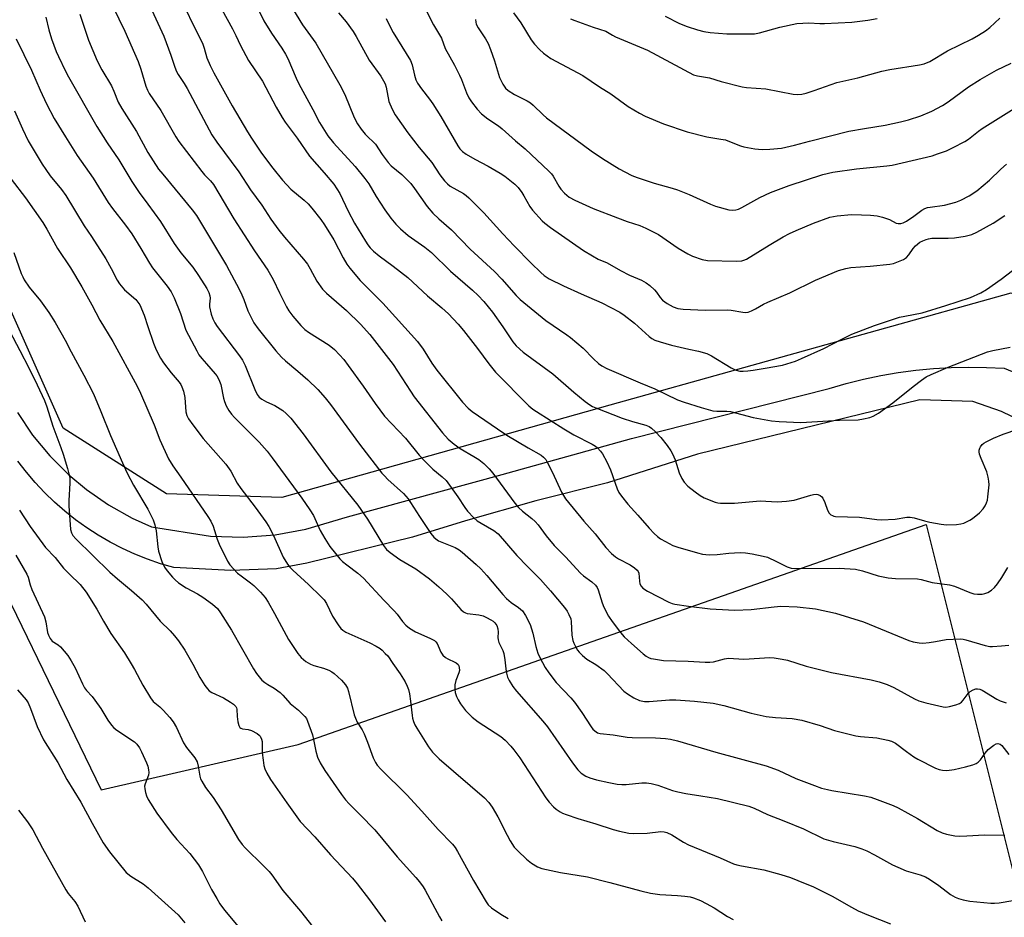
# Model space of a CAD drawing. Units: inches. Extents: x 1285767 to 1291767, y 561449 to 565448.
# Drawn here: x 1287858 to 1288167, y 561611 to 561893 of the extents above; entities that cross this region are included whole.
import ezdxf

# ---------------------------------------------------------------- set-up
doc = ezdxf.new("R2010")
doc.units = ezdxf.units.IN
doc.header["$MEASUREMENT"] = 0
for name, color, linetype in [('NTRL-Pasture Land', 2, 'Continuous'), ('TRANS-Driveway', 251, 'Continuous'), ('Undefined', 1, 'Continuous')]:
    doc.layers.add(name, color=color, linetype=linetype)

msp = doc.modelspace()

# ---------------------------------------------------------------- linework, layer by layer
at = {"layer": 'NTRL-Pasture Land'}
for points in [[(1288271.48, 561976.63, 0), (1288257.97, 561794.57, 0), (1288206.22, 561787.15, 0), (1288184.19, 561803.07, 0), (1288169.52, 561806.93, 0), (1288043.61, 561771.79, 0), (1287940.56, 561742.72, 0), (1287904.32, 561743.87, 0), (1287871.94, 561764.52, 0), (1287848.73, 561816.39, 0)], [(1287797.25, 561829.38, 0), (1287883.82, 561650.91, 0), (1287945.75, 561665.16, 0), (1288142.96, 561734.3, 0), (1288182.19, 561577.24, 0), (1288121.66, 561449.09, 0), (1287989.52, 561449.1, 0), (1287942.22, 561551.02, 0), (1287774.97, 561487.53, 0)]]:
    msp.add_polyline3d(points, dxfattribs=at)
at = {"layer": 'TRANS-Driveway'}
for points in [[(1287857.55, 561769.43, 0), (1287862.29, 561762.39, 0), (1287867.69, 561755.85, 0), (1287873.69, 561749.85, 0), (1287879.21, 561745.25, 0), (1287886.18, 561740.42, 0), (1287893.59, 561736.29, 0), (1287899.63, 561733.57, 0), (1287918.18, 561730.58, 0), (1287928.4, 561730.32, 0), (1287938.49, 561731.03, 0), (1287948.1, 561732.79, 0), (1287961.16, 561736.72, 0), (1288009.78, 561749.97, 0), (1288050.4, 561761.29, 0), (1288112.53, 561777.04, 0), (1288117.87, 561778.58, 0), (1288123.27, 561779.93, 0), (1288128.71, 561781.07, 0), (1288134.2, 561782.01, 0), (1288139.71, 561782.74, 0), (1288145.24, 561783.28, 0), (1288150.79, 561783.61, 0), (1288156.35, 561783.73, 0), (1288161.91, 561783.65, 0), (1288167.47, 561783.36, 0), (1288177.7, 561779.07, 0)], [(1288173.1, 561766.68, 0), (1288166.61, 561769.78, 0), (1288157.6, 561772.95, 0), (1288140.98, 561773.42, 0), (1288071.09, 561756.36, 0), (1288042.83, 561747.33, 0), (1288020.34, 561741.75, 0), (1287998.25, 561735.39, 0), (1287981.61, 561730.27, 0), (1287948.47, 561722.13, 0), (1287938.85, 561720.41, 0), (1287924.56, 561719.79, 0), (1287906.64, 561720.75, 0), (1287902.5, 561721.95, 0), (1287898.42, 561723.35, 0), (1287894.41, 561724.95, 0), (1287890.49, 561726.75, 0), (1287886.66, 561728.73, 0), (1287882.93, 561730.9, 0), (1287879.3, 561733.24, 0), (1287875.8, 561735.76, 0), (1287872.42, 561738.45, 0), (1287869.18, 561741.3, 0), (1287866.08, 561744.3, 0), (1287863.13, 561747.45, 0), (1287860.34, 561750.74, 0), (1287857.71, 561754.16, 0)]]:
    msp.add_polyline3d(points, dxfattribs=at)
at = {"layer": 'Undefined'}
for points, elevation in [([(1287896.67, 561902.57), (1287903.52, 561887.69), (1287905.76, 561881.77), (1287906.95, 561877.95), (1287907.47, 561876.63), (1287908.03, 561875.66), (1287909.93, 561872.86), (1287910.88, 561871.28), (1287918.6, 561856.69), (1287920.12, 561854.39), (1287927.07, 561845.03), (1287930.77, 561839.42), (1287934.33, 561834.64), (1287937.14, 561830.22), (1287939.64, 561826.73), (1287941.4, 561824.5), (1287947.38, 561817.63), (1287948.6, 561816.08), (1287949.51, 561814.64), (1287951.62, 561810.77), (1287953.36, 561808.2), (1287954.56, 561806.96), (1287960.92, 561801.56), (1287965.27, 561797.23), (1287968.19, 561793.96), (1287975.53, 561784.55), (1287980.94, 561776.2), (1287982.17, 561774.43), (1287991.01, 561763.1), (1287992.86, 561761.09), (1287994.74, 561759.48), (1287996.59, 561758.18), (1288000.91, 561755.68), (1288002.4, 561754.72), (1288004, 561753.41), (1288005.72, 561751.78), (1288006.84, 561750.39), (1288013.79, 561741.03), (1288014.92, 561739.64), (1288016.16, 561738.49), (1288019.05, 561736.22), (1288020.13, 561735.22), (1288021.05, 561734.13), (1288023.64, 561730.72), (1288026.1, 561727.72), (1288029.7, 561724.14), (1288034.39, 561718.98), (1288035.3, 561718.19), (1288037.96, 561716.32), (1288039.14, 561715.19), (1288039.61, 561714.51), (1288039.95, 561713.72), (1288041.23, 561709.66), (1288041.74, 561708.36), (1288043.19, 561705.53), (1288044.32, 561703.83), (1288046.94, 561700.31), (1288048.09, 561699.03), (1288050.37, 561696.89), (1288054.1, 561693.68), (1288054.98, 561692.97), (1288055.69, 561692.52), (1288056.44, 561692.24), (1288057.28, 561692.04), (1288060.45, 561691.55), (1288068.24, 561691.4), (1288073.56, 561691.04), (1288075.05, 561691.06), (1288076.14, 561691.18), (1288079.61, 561692.08), (1288080.86, 561692.25), (1288085.64, 561691.93), (1288093.8, 561692.49), (1288095.21, 561692.37), (1288097.74, 561692.01), (1288099.37, 561691.63), (1288105.27, 561689.76), (1288113.22, 561687.8), (1288125.68, 561685.46), (1288128.2, 561684.89), (1288130.67, 561684), (1288132.8, 561683.11), (1288139.33, 561679.52), (1288140.66, 561678.87), (1288142.88, 561678.24), (1288148.26, 561676.99), (1288149.11, 561676.95), (1288150.28, 561677.11), (1288152.31, 561677.59), (1288153.39, 561678.01), (1288154.03, 561678.49), (1288154.61, 561679.07), (1288156.19, 561681.18), (1288156.78, 561681.81), (1288157.75, 561682.35), (1288158.54, 561682.61), (1288159.07, 561682.69), (1288159.84, 561682.57), (1288160.58, 561682.23), (1288165.17, 561679.45), (1288166.18, 561678.93), (1288168.03, 561678.23)], 524), ([(1287907.29, 561902.43), (1287915.76, 561885.19), (1287916.23, 561883.9), (1287917.07, 561880.86), (1287918.06, 561878.47), (1287919.23, 561876.22), (1287924.98, 561865.84), (1287929.76, 561857.65), (1287931.01, 561855.67), (1287934.24, 561850.89), (1287937.79, 561846.22), (1287940.82, 561842.43), (1287943.42, 561839.65), (1287947.58, 561836.19), (1287948.86, 561834.99), (1287949.99, 561833.69), (1287952.84, 561830.08), (1287954, 561828.38), (1287956.93, 561823.69), (1287959.83, 561818.07), (1287961.03, 561816.02), (1287961.89, 561814.81), (1287965.16, 561810.91), (1287972.32, 561803.81), (1287983.21, 561791.8), (1287985, 561789.37), (1287987.66, 561784.99), (1287989.21, 561782.73), (1287997.31, 561772.7), (1287999.09, 561770.88), (1288000.36, 561769.82), (1288008.28, 561764.33), (1288011.26, 561762.38), (1288017.94, 561758.39), (1288021.99, 561756.08), (1288022.81, 561755.48), (1288023.45, 561754.71), (1288024.02, 561753.71), (1288025.59, 561750.57), (1288028.46, 561744.45), (1288029.67, 561742.4), (1288035.45, 561735.36), (1288038.97, 561731.36), (1288042.32, 561727.1), (1288044.1, 561725.22), (1288045.38, 561724.09), (1288046.35, 561723.5), (1288049.93, 561721.64), (1288051.35, 561720.67), (1288052.17, 561719.93), (1288052.47, 561719.51), (1288052.65, 561719.01), (1288052.87, 561716.44), (1288053.04, 561715.65), (1288053.43, 561714.95), (1288054.01, 561714.33), (1288055.4, 561713.39), (1288062.08, 561709.88), (1288063.15, 561709.44), (1288063.99, 561709.23), (1288068.34, 561708.58), (1288075.06, 561707.84), (1288080.86, 561707.44), (1288082.9, 561707.42), (1288087.97, 561707.59), (1288095.24, 561708.44), (1288097.32, 561708.58), (1288102.47, 561708.46), (1288108.2, 561707.77), (1288114.5, 561706.38), (1288123.22, 561703.75), (1288137.52, 561697.89), (1288138.88, 561697.45), (1288140.79, 561697.09), (1288141.92, 561697.05), (1288143.92, 561697.25), (1288145.91, 561697.55), (1288149.23, 561698.18), (1288153.67, 561698.34), (1288154.53, 561698.25), (1288155.37, 561698.06), (1288161.47, 561696.24), (1288162.9, 561695.96), (1288163.75, 561695.91), (1288166.6, 561696.12), (1288168.87, 561696.39)], 522), ([(1287887.5, 561896.97), (1287891.23, 561889.27), (1287895.44, 561879.72), (1287896.32, 561877.28), (1287897.88, 561872), (1287898.41, 561870.69), (1287898.95, 561869.7), (1287902.61, 561864.32), (1287907.28, 561856.08), (1287908.22, 561854.61), (1287915.42, 561845.15), (1287916.3, 561844.13), (1287918.13, 561842.28), (1287919.07, 561841.06), (1287925.54, 561830.3), (1287932.03, 561820.31), (1287936.22, 561814.2), (1287937.84, 561811.27), (1287939.82, 561807.1), (1287942.07, 561802.7), (1287942.82, 561801.45), (1287944.05, 561799.77), (1287946.54, 561796.8), (1287947.76, 561795.56), (1287948.93, 561794.72), (1287955.4, 561790.61), (1287957.08, 561789.24), (1287958.67, 561787.62), (1287960, 561786.11), (1287961.43, 561784.25), (1287966.13, 561777.79), (1287969.86, 561772.25), (1287972.8, 561768.32), (1287979.45, 561761.38), (1287983.75, 561756.07), (1287985.31, 561754.35), (1287987.96, 561751.67), (1287990.97, 561749.25), (1287992.16, 561748.11), (1287995.86, 561742.96), (1287998.04, 561739.58), (1287998.92, 561738.47), (1288000.9, 561736.39), (1288001.96, 561735.43), (1288003.16, 561734.66), (1288007.16, 561732.43), (1288008.52, 561731.4), (1288014.39, 561724.59), (1288017.75, 561721.06), (1288021.79, 561716.97), (1288024.98, 561713.47), (1288029.36, 561708.2), (1288030.2, 561707.05), (1288030.75, 561706.03), (1288031.3, 561704.69), (1288031.5, 561703.86), (1288031.69, 561699.55), (1288031.97, 561697.81), (1288032.27, 561697.03), (1288032.89, 561695.77), (1288033.45, 561694.8), (1288033.97, 561694.13), (1288035.03, 561693.12), (1288036.42, 561692.03), (1288039.19, 561690.32), (1288041.79, 561688.43), (1288042.86, 561687.42), (1288048.03, 561681.97), (1288049.15, 561681.07), (1288051.12, 561679.81), (1288052.95, 561679.03), (1288054.47, 561678.69), (1288055.93, 561678.71), (1288062.31, 561679.17), (1288064.31, 561679.22), (1288070.21, 561678.75), (1288076.09, 561678.14), (1288079.35, 561677.46), (1288088, 561675.05), (1288092.7, 561673.97), (1288095.63, 561673.63), (1288100.84, 561673.31), (1288103.94, 561672.78), (1288109.63, 561671.1), (1288114.19, 561669.56), (1288120.88, 561667.94), (1288122.34, 561667.7), (1288127.47, 561667.23), (1288130.95, 561666.58), (1288132.08, 561666.25), (1288133.34, 561665.6), (1288136.72, 561662.98), (1288139.08, 561661.35), (1288140.33, 561660.6), (1288145.91, 561657.75), (1288147, 561657.33), (1288148.11, 561657.1), (1288149.49, 561657.03), (1288151.69, 561657.37), (1288155.35, 561658.19), (1288157.58, 561658.82), (1288158.65, 561659.22), (1288159.32, 561659.62), (1288160.06, 561660.31), (1288161.44, 561662.5), (1288162.42, 561663.56), (1288164.25, 561664.98), (1288164.98, 561665.36), (1288165.46, 561665.48), (1288166.14, 561665.3), (1288166.69, 561664.86), (1288168.93, 561662.01)], 526), ([(1287920.03, 561899.17), (1287925.11, 561889.99), (1287926.17, 561887.86), (1287927.56, 561884.72), (1287930.13, 561880.04), (1287934.47, 561873.54), (1287938.84, 561865.44), (1287940.71, 561862.14), (1287941.65, 561860.7), (1287945.39, 561855.68), (1287949.31, 561849.99), (1287953.9, 561844.72), (1287956.86, 561841.15), (1287957.89, 561839.76), (1287958.76, 561838.23), (1287961.46, 561832.68), (1287963.4, 561828.93), (1287966.82, 561823.28), (1287967.6, 561822.11), (1287968.32, 561821.2), (1287969.34, 561820.18), (1287971.11, 561818.69), (1287975.52, 561815.48), (1287980.1, 561811.9), (1287986.28, 561806.13), (1287990.86, 561802.34), (1287992.96, 561800.47), (1287995.97, 561797.21), (1287997.68, 561795.21), (1288002.08, 561789.59), (1288005.56, 561784.81), (1288007.7, 561782.17), (1288018.18, 561771.59), (1288019.44, 561770.55), (1288020.59, 561769.74), (1288029.16, 561764.29), (1288032.32, 561762.48), (1288038.08, 561759.53), (1288039.06, 561758.9), (1288039.68, 561758.35), (1288040.64, 561757.32), (1288041.33, 561756.45), (1288042.67, 561754.01), (1288043.78, 561751.43), (1288045.88, 561745.53), (1288046.47, 561744.31), (1288047.25, 561743.16), (1288049.27, 561740.72), (1288052.44, 561737.27), (1288055.94, 561733.14), (1288057.55, 561731.5), (1288058.61, 561730.52), (1288059.52, 561729.82), (1288061.05, 561728.95), (1288063.42, 561727.74), (1288064.98, 561727.16), (1288071.15, 561725.38), (1288072.72, 561725), (1288073.78, 561724.83), (1288074.96, 561724.79), (1288077.31, 561724.87), (1288080.92, 561725.32), (1288084.48, 561725.46), (1288086.25, 561725.41), (1288088.26, 561725.06), (1288091.72, 561724.37), (1288093.11, 561723.98), (1288095.97, 561722.67), (1288099.24, 561720.99), (1288100.56, 561720.55), (1288101.72, 561720.47), (1288115.66, 561720.57), (1288120.78, 561720.22), (1288123, 561719.73), (1288127.84, 561718.16), (1288131, 561717.49), (1288133.36, 561717.3), (1288140.22, 561717.2), (1288141.42, 561716.99), (1288144.84, 561716.11), (1288150.27, 561715.33), (1288151.8, 561714.87), (1288156.62, 561712.95), (1288157.95, 561712.54), (1288159.07, 561712.43), (1288160.5, 561712.45), (1288161.33, 561712.56), (1288162.3, 561712.9), (1288163.43, 561713.61), (1288164.45, 561714.52), (1288165.38, 561715.67), (1288166.75, 561717.62), (1288168.56, 561720.77)], 520), ([(1287877.1, 561894.59), (1287879.88, 561886.42), (1287882.53, 561879.97), (1287884.06, 561877.11), (1287887.05, 561872.07), (1287887.83, 561870.38), (1287889.22, 561866.97), (1287890.31, 561864.94), (1287894.88, 561857.7), (1287898.51, 561851.17), (1287901.89, 561845.96), (1287903.15, 561844.35), (1287912.46, 561833.19), (1287913.75, 561831.34), (1287919.79, 561821.39), (1287923.17, 561815.64), (1287927.2, 561808.19), (1287928.06, 561806.48), (1287928.67, 561805.02), (1287929.93, 561801.38), (1287930.8, 561799.49), (1287931.78, 561797.66), (1287933.13, 561795.75), (1287938.74, 561788.81), (1287940.42, 561786.9), (1287941.69, 561785.72), (1287945.65, 561782.44), (1287948.7, 561779.75), (1287951.89, 561776.69), (1287954.22, 561774.1), (1287955.83, 561772.01), (1287964.92, 561759.5), (1287971.99, 561750.43), (1287972.77, 561749.53), (1287973.83, 561748.47), (1287978.76, 561744.03), (1287980.21, 561742.37), (1287981.03, 561741.23), (1287983.82, 561736.79), (1287987.41, 561731.46), (1287988.28, 561730.31), (1287988.9, 561729.74), (1287989.83, 561729.13), (1287994.98, 561727.04), (1287996.27, 561726.31), (1287997.21, 561725.62), (1288001.6, 561721.77), (1288003.06, 561720.39), (1288004.94, 561718.29), (1288009.99, 561712.26), (1288011.15, 561711.01), (1288012.59, 561709.74), (1288014.95, 561708.18), (1288016.13, 561707.14), (1288017.08, 561705.7), (1288018.55, 561702.86), (1288019.43, 561700.14), (1288020.34, 561696.01), (1288020.98, 561693.82), (1288021.58, 561692.5), (1288023.29, 561689.41), (1288024.45, 561687.69), (1288026.79, 561684.63), (1288031.35, 561679.83), (1288032.52, 561678.5), (1288034.81, 561675.25), (1288037.75, 561670.72), (1288038.28, 561670.01), (1288038.86, 561669.42), (1288039.74, 561668.87), (1288040.55, 561668.65), (1288044.61, 561668.22), (1288049.05, 561667.43), (1288050.65, 561667.33), (1288057.95, 561667.31), (1288061.03, 561667.1), (1288062.69, 561666.85), (1288064.89, 561666.3), (1288076.9, 561662.75), (1288092.72, 561658.43), (1288096.43, 561657.11), (1288102.01, 561654.53), (1288107.91, 561652.25), (1288110.05, 561651.5), (1288111.91, 561650.99), (1288113.32, 561650.69), (1288123.62, 561649.06), (1288125.55, 561648.61), (1288127.52, 561647.91), (1288132.55, 561646), (1288134.18, 561645.29), (1288140.25, 561641.88), (1288146.38, 561638.14), (1288147.99, 561637.39), (1288149.38, 561636.98), (1288151.91, 561636.52), (1288153.3, 561636.4), (1288155.76, 561636.48), (1288161.22, 561636.84), (1288167.61, 561636.67)], 528), ([(1287985.5, 561896.61), (1287988.22, 561891.23), (1287990.72, 561887.03), (1287991.88, 561883.85), (1287994.81, 561878.55), (1287996.42, 561875.42), (1287997.02, 561874.07), (1287998.56, 561869.88), (1287999.35, 561868.33), (1288000.1, 561867.09), (1288001.93, 561864.78), (1288003.32, 561863.34), (1288005.25, 561861.76), (1288008.65, 561859.51), (1288009.81, 561858.63), (1288013.94, 561854.83), (1288016.96, 561852.3), (1288024.47, 561845.25), (1288025.28, 561844.4), (1288025.78, 561843.74), (1288027.56, 561840.55), (1288028.19, 561839.62), (1288029.33, 561838.34), (1288030.85, 561837.14), (1288032.61, 561836.13), (1288038.32, 561833.59), (1288045.97, 561830.62), (1288049, 561829.52), (1288053.06, 561828.18), (1288054.95, 561827.42), (1288058.87, 561825.35), (1288065.1, 561821.13), (1288068.06, 561819.36), (1288069.58, 561818.55), (1288072.61, 561817.52), (1288074.31, 561817.19), (1288083.38, 561817.01), (1288085.1, 561817.12), (1288085.73, 561817.31), (1288086.49, 561817.68), (1288093.59, 561822.06), (1288098.07, 561824.68), (1288100.04, 561825.72), (1288102.08, 561826.68), (1288107.6, 561828.98), (1288112.71, 561830.83), (1288115, 561831.29), (1288119.47, 561831.66), (1288122.6, 561831.62), (1288125.5, 561831.43), (1288127.56, 561831.21), (1288129.23, 561830.83), (1288131.39, 561830.12), (1288133.5, 561828.96), (1288134.19, 561828.81), (1288134.98, 561828.86), (1288135.75, 561829.08), (1288136.72, 561829.59), (1288139.08, 561831.18), (1288141.54, 561833.01), (1288142.52, 561833.55), (1288143.33, 561833.84), (1288144.17, 561834.01), (1288148.73, 561834.58), (1288152.28, 561835.53), (1288153.87, 561836.19), (1288156.46, 561837.52), (1288158.82, 561839.06), (1288162.89, 561842.5), (1288166.44, 561845.93), (1288168.21, 561847.49)], 510), ([(1288013.36, 561895.07), (1288015.59, 561891.89), (1288018.88, 561886.58), (1288019.95, 561885.21), (1288021.47, 561883.49), (1288022.73, 561882.35), (1288025.02, 561880.67), (1288035.13, 561875.36), (1288040.36, 561871.77), (1288043.96, 561869.56), (1288049.36, 561865.58), (1288052.88, 561863.46), (1288054.72, 561862.55), (1288060.46, 561860.17), (1288067.87, 561857.6), (1288074.04, 561856.09), (1288078.49, 561855.38), (1288079.93, 561855.08), (1288081.17, 561854.65), (1288084.62, 561853.23), (1288085.73, 561852.89), (1288089.17, 561852.34), (1288091.48, 561852.09), (1288093.8, 561852.18), (1288097.55, 561852.51), (1288101.58, 561853.42), (1288106.27, 561854.68), (1288118.64, 561857.83), (1288123.59, 561858.73), (1288130.07, 561859.7), (1288134.86, 561860.74), (1288137.39, 561861.42), (1288141.29, 561862.68), (1288144.72, 561864.15), (1288148.1, 561865.95), (1288149.82, 561867.08), (1288156.28, 561871.73), (1288159.9, 561874.1), (1288165.08, 561877.01), (1288169.63, 561879.25)], 506), ([(1288060.96, 561894), (1288065.45, 561891.72), (1288067.88, 561890.78), (1288071.17, 561889.69), (1288073.13, 561889.18), (1288075.12, 561888.8), (1288080.31, 561888.4), (1288087.71, 561888.39), (1288089.02, 561888.46), (1288090.61, 561888.78), (1288097.02, 561890.52), (1288102.33, 561891.64), (1288106.08, 561891.85), (1288109.58, 561891.66), (1288111.01, 561891.65), (1288119.63, 561892.13), (1288124.64, 561892.67), (1288127.53, 561893.2)], 502), ([(1287866.43, 561893.62), (1287867.35, 561889.65), (1287868.27, 561886.84), (1287869.75, 561882.92), (1287870.46, 561881.28), (1287872.61, 561876.72), (1287873.55, 561874.9), (1287882.52, 561859.28), (1287885.73, 561854.23), (1287889.43, 561848.88), (1287893.48, 561842.06), (1287895.76, 561838.63), (1287898.52, 561834.96), (1287902.46, 561829.49), (1287906.73, 561822.53), (1287908.88, 561819.68), (1287912.65, 561815.11), (1287914.43, 561812.54), (1287917.02, 561808.4), (1287917.64, 561807.22), (1287917.98, 561806.16), (1287918.04, 561805.35), (1287917.84, 561803.52), (1287917.89, 561802.66), (1287918.35, 561800.36), (1287918.86, 561798.88), (1287919.52, 561797.67), (1287920.31, 561796.48), (1287927.28, 561787.26), (1287928.25, 561785.87), (1287929.09, 561784.22), (1287932.05, 561776.73), (1287932.79, 561775.17), (1287933.47, 561774.28), (1287934.32, 561773.62), (1287935.75, 561772.83), (1287938.38, 561771.64), (1287940.85, 561770.08), (1287941.99, 561769.17), (1287943.42, 561767.69), (1287947.28, 561762.72), (1287955.92, 561750.88), (1287964.45, 561740.33), (1287967.53, 561735.92), (1287972.46, 561727.73), (1287973.43, 561726.47), (1287974.56, 561725.54), (1287977.67, 561723.3), (1287982.65, 561720.33), (1287986.92, 561717.22), (1287989.85, 561714.73), (1287992.41, 561712.35), (1287993.83, 561710.89), (1287996.75, 561707.57), (1287997.6, 561706.81), (1287998.23, 561706.5), (1287998.76, 561706.35), (1288002.45, 561705.91), (1288003.84, 561705.59), (1288004.91, 561705.11), (1288006.21, 561704.38), (1288006.95, 561703.88), (1288007.52, 561703.36), (1288008.06, 561702.51), (1288008.4, 561701.5), (1288008.54, 561700.5), (1288008.41, 561698.79), (1288008.48, 561698.03), (1288008.76, 561697.23), (1288009.94, 561694.73), (1288010.27, 561693.74), (1288010.65, 561691.8), (1288010.91, 561688.96), (1288011.12, 561687.61), (1288011.47, 561686.31), (1288011.96, 561685.3), (1288013.18, 561683.39), (1288014.25, 561681.98), (1288022.52, 561672.52), (1288024, 561670.72), (1288031.87, 561659.44), (1288033.59, 561657.22), (1288034.59, 561656.21), (1288036.02, 561655.2), (1288037.29, 561654.67), (1288039.42, 561654.03), (1288043.27, 561653.2), (1288045.86, 561652.72), (1288047.32, 561652.58), (1288048.77, 561652.65), (1288053.69, 561653.12), (1288055.11, 561653.1), (1288056.53, 561652.96), (1288058.68, 561652.38), (1288063.3, 561650.75), (1288064.94, 561650.28), (1288067.42, 561649.76), (1288072.15, 561649.07), (1288077.45, 561648.16), (1288087.29, 561645.83), (1288088.96, 561645.21), (1288093.15, 561643.2), (1288098.28, 561641.21), (1288104.43, 561638.66), (1288110.82, 561635.56), (1288113.7, 561634.71), (1288120.51, 561633.13), (1288122.69, 561632.41), (1288124.29, 561631.78), (1288126.77, 561630.54), (1288132.42, 561627.4), (1288134, 561626.63), (1288136.71, 561625.53), (1288141.09, 561624.24), (1288142.69, 561623.6), (1288143.97, 561622.86), (1288146.95, 561620.91), (1288150.56, 561618.09), (1288152.03, 561617.21), (1288153.05, 561616.75), (1288154.56, 561616.34), (1288156.71, 561615.98), (1288163.28, 561615.32), (1288164.44, 561615.34), (1288165.88, 561615.47), (1288170.16, 561616.19)], 530), ([(1288001.43, 561892.92), (1288001.51, 561892.07), (1288001.65, 561891.51), (1288002.27, 561890.29), (1288004.54, 561886.86), (1288005.36, 561885.37), (1288006.09, 561883.51), (1288007.33, 561879.9), (1288008.94, 561874.67), (1288009.98, 561872.58), (1288010.79, 561871.4), (1288011.68, 561870.67), (1288013.67, 561869.41), (1288017.64, 561867.39), (1288018.64, 561866.79), (1288019.53, 561866.04), (1288022.62, 561862.96), (1288023.68, 561862), (1288037.68, 561851.66), (1288041.34, 561849.22), (1288046.55, 561846.02), (1288048.29, 561845.03), (1288050.53, 561843.92), (1288052.17, 561843.3), (1288057.51, 561841.56), (1288063.16, 561839.95), (1288064.81, 561839.41), (1288068.5, 561837.98), (1288075.18, 561834.94), (1288076.83, 561834.3), (1288081.01, 561833.15), (1288082.1, 561833.04), (1288083.15, 561833.15), (1288083.98, 561833.39), (1288085.03, 561833.84), (1288090.71, 561837.06), (1288094.02, 561838.61), (1288099.89, 561840.74), (1288110.53, 561844.25), (1288113.68, 561844.99), (1288121.07, 561846.07), (1288130.56, 561846.98), (1288132.25, 561847.22), (1288144.81, 561850.15), (1288146.51, 561850.68), (1288149.31, 561851.69), (1288151.44, 561852.67), (1288155.06, 561854.56), (1288156.24, 561855.38), (1288159.36, 561857.87), (1288160.53, 561858.7), (1288170.62, 561864.96)], 508), ([(1288031.25, 561893.15), (1288032.58, 561892.58), (1288038.32, 561890.5), (1288042.31, 561889.28), (1288044.38, 561888.05), (1288045.41, 561887.53), (1288055.44, 561883.34), (1288069.9, 561875.6), (1288071.08, 561875.2), (1288074.89, 561874.58), (1288078.55, 561873.46), (1288085.12, 561871.77), (1288086.57, 561871.58), (1288092.61, 561871.11), (1288101.14, 561869.5), (1288102.53, 561869.41), (1288103.91, 561869.49), (1288105.29, 561869.81), (1288107.73, 561870.58), (1288114.84, 561873.18), (1288121.47, 561874.62), (1288129.04, 561876.73), (1288131.57, 561877.25), (1288140.87, 561878.64), (1288142.27, 561878.98), (1288144.05, 561879.76), (1288149.68, 561883.09), (1288157.41, 561886.91), (1288159.4, 561887.97), (1288161.59, 561889.37), (1288162.94, 561890.43), (1288166.07, 561893.38)], 504), ([(1287857.13, 561886.85), (1287861.93, 561877.04), (1287864.68, 561870.75), (1287866.7, 561866.48), (1287869.1, 561861.8), (1287872.59, 561856.04), (1287876.32, 561850.23), (1287881.29, 561843.05), (1287886.05, 561835.46), (1287887.36, 561833.58), (1287891.47, 561828.31), (1287893.47, 561825.56), (1287896.31, 561821.01), (1287899.03, 561816.36), (1287899.98, 561814.89), (1287904.53, 561809.21), (1287905.82, 561807.4), (1287906.77, 561805.52), (1287908.75, 561800.53), (1287910.47, 561795.31), (1287913.83, 561788.86), (1287914.56, 561787.61), (1287915.42, 561786.47), (1287916.91, 561784.71), (1287919.67, 561781.67), (1287920.14, 561780.99), (1287920.8, 561779.8), (1287921.39, 561778.26), (1287922.27, 561774.01), (1287922.56, 561772.92), (1287923.12, 561771.6), (1287923.94, 561770.08), (1287924.78, 561768.95), (1287925.71, 561767.9), (1287933.5, 561760.19), (1287935.92, 561757.37), (1287937.54, 561755.27), (1287946.88, 561742.56), (1287949.41, 561738.9), (1287950.48, 561737.15), (1287952.62, 561732.41), (1287954.05, 561729.88), (1287955.66, 561727.42), (1287958.79, 561723.52), (1287959.64, 561722.7), (1287961.01, 561721.58), (1287964.45, 561719.01), (1287966.21, 561717.43), (1287972.57, 561710.56), (1287976.01, 561707.06), (1287976.75, 561706.16), (1287978.47, 561703.79), (1287979.54, 561702.61), (1287980.65, 561701.77), (1287982.55, 561700.61), (1287987.11, 561698.63), (1287988.56, 561697.82), (1287988.94, 561697.47), (1287989.37, 561696.86), (1287989.72, 561696.18), (1287990.53, 561694.15), (1287991.17, 561693.28), (1287991.99, 561692.53), (1287992.67, 561692.04), (1287994.94, 561691.05), (1287995.38, 561690.78), (1287995.92, 561690.26), (1287996.18, 561689.85), (1287996.31, 561689.4), (1287996.34, 561688.42), (1287996.14, 561687.64), (1287995.2, 561685.25), (1287994.95, 561683.89), (1287994.88, 561682.53), (1287995.03, 561681.53), (1287995.46, 561680.2), (1287995.91, 561679.18), (1287996.67, 561677.94), (1287998.22, 561675.81), (1288000.35, 561673.73), (1288002.27, 561672.34), (1288009.38, 561667.67), (1288010.7, 561666.53), (1288012.55, 561664.67), (1288013.46, 561663.53), (1288015.29, 561660.94), (1288023.47, 561648.41), (1288024.52, 561647.06), (1288025.87, 561645.62), (1288026.75, 561644.87), (1288027.99, 561644.04), (1288028.78, 561643.63), (1288029.88, 561643.19), (1288033.54, 561641.92), (1288039.18, 561640.3), (1288044.59, 561638.52), (1288046.61, 561637.98), (1288049.54, 561637.37), (1288050.99, 561637.21), (1288055.29, 561637.32), (1288059.65, 561637.8), (1288060.71, 561637.72), (1288061.48, 561637.55), (1288063.06, 561636.79), (1288066.78, 561634.49), (1288068.35, 561633.66), (1288078.29, 561629.55), (1288082.47, 561627.69), (1288083.51, 561627.37), (1288084.94, 561627.06), (1288091.99, 561625.81), (1288097.33, 561624.33), (1288100.37, 561623.36), (1288104.96, 561621.55), (1288107.31, 561620.54), (1288113.4, 561617.53), (1288119.54, 561614.03), (1288121.63, 561612.97), (1288124.82, 561611.51), (1288131.77, 561608.87)], 532), ([(1287856.59, 561864.23), (1287859.08, 561858.54), (1287860.93, 561854.78), (1287865.32, 561847.51), (1287866.42, 561845.78), (1287867.8, 561843.85), (1287871.39, 561839.48), (1287872.7, 561837.63), (1287878.51, 561828.1), (1287880.78, 561824.74), (1287885.26, 561817.78), (1287886.96, 561814.71), (1287888.85, 561811.04), (1287889.54, 561809.91), (1287891.12, 561808.03), (1287894.67, 561805), (1287895.39, 561804.17), (1287895.99, 561803.26), (1287897.34, 561800.1), (1287898.49, 561796.51), (1287900.31, 561791.28), (1287900.91, 561789.64), (1287901.39, 561788.58), (1287902.52, 561786.55), (1287903.45, 561785.09), (1287905.87, 561781.88), (1287908.37, 561778.95), (1287908.84, 561778.3), (1287909.22, 561777.57), (1287909.65, 561776.19), (1287910.08, 561774.18), (1287910.42, 561769.67), (1287910.79, 561768.49), (1287911.3, 561767.52), (1287912.59, 561765.62), (1287915.88, 561761.26), (1287923.04, 561753.29), (1287924.58, 561750.99), (1287926.59, 561747.32), (1287927.71, 561745.57), (1287932.21, 561739.78), (1287935.59, 561735.1), (1287936.49, 561733.64), (1287937.94, 561730.87), (1287940.97, 561724.07), (1287942.36, 561721.79), (1287943.08, 561720.89), (1287944.05, 561719.89), (1287948.92, 561715.42), (1287952.84, 561711.71), (1287953.84, 561710.66), (1287954.58, 561709.51), (1287956.54, 561705.51), (1287958.23, 561702.81), (1287959.08, 561701.65), (1287959.7, 561701.08), (1287960.69, 561700.49), (1287968.17, 561697.1), (1287970.21, 561696.04), (1287971.41, 561695.28), (1287972.07, 561694.76), (1287973.08, 561693.81), (1287973.82, 561692.98), (1287975.42, 561690.6), (1287977.77, 561687.35), (1287979.31, 561684.84), (1287979.99, 561683.55), (1287980.34, 561682.46), (1287980.63, 561681.04), (1287980.99, 561678.74), (1287981.46, 561674.33), (1287981.63, 561673.47), (1287981.97, 561672.37), (1287982.39, 561671.3), (1287982.93, 561670.28), (1287986.67, 561664.4), (1287987.92, 561662.79), (1287989.95, 561660.69), (1288004.19, 561648.42), (1288005.64, 561646.95), (1288006.67, 561645.5), (1288008.46, 561642.43), (1288011.36, 561636.66), (1288012.34, 561634.89), (1288013.58, 561632.96), (1288014.68, 561631.72), (1288017.42, 561629.17), (1288018.96, 561627.89), (1288020.91, 561626.73), (1288022.26, 561626.23), (1288028.07, 561624.96), (1288036.57, 561623.6), (1288043.59, 561621.87), (1288053.28, 561619.18), (1288056.41, 561618.48), (1288059.26, 561618.01), (1288064.81, 561617.74), (1288067.1, 561617.53), (1288068.8, 561617.3), (1288069.91, 561617.01), (1288072.08, 561616.13), (1288073.88, 561615.24), (1288076.33, 561613.84), (1288080.57, 561611.16), (1288082.31, 561610.21)], 534), ([(1287855.61, 561842.76), (1287860.03, 561836.87), (1287865.49, 561829.19), (1287866.76, 561827.11), (1287870.17, 561821.03), (1287874.24, 561814.89), (1287877.74, 561809), (1287880.92, 561803.25), (1287883.37, 561798.48), (1287887.52, 561791.77), (1287895.18, 561777.78), (1287896.23, 561775.51), (1287900.44, 561765.58), (1287902.24, 561760.86), (1287904.94, 561754.94), (1287906.3, 561752.73), (1287908.87, 561749.16), (1287917.34, 561736.78), (1287918.28, 561735.29), (1287918.96, 561733.77), (1287920.31, 561729.65), (1287920.9, 561728.13), (1287923.46, 561722.75), (1287924.28, 561721.57), (1287926.64, 561719.04), (1287927.78, 561718.11), (1287930.69, 561716), (1287931.8, 561715.08), (1287933.9, 561713.01), (1287935.33, 561711.31), (1287936.27, 561709.91), (1287938.29, 561706.33), (1287942.66, 561698.17), (1287945.59, 561693.81), (1287946.66, 561692.49), (1287948.1, 561691.23), (1287949.57, 561690.42), (1287950.62, 561690.02), (1287953.68, 561689.14), (1287955.29, 561688.51), (1287956.3, 561687.98), (1287956.98, 561687.46), (1287959.27, 561685.4), (1287960.59, 561683.9), (1287961.17, 561682.92), (1287961.54, 561681.85), (1287963.34, 561674.53), (1287963.68, 561673.42), (1287964.28, 561672.21), (1287965.79, 561669.79), (1287966.41, 561668.52), (1287967.52, 561665.9), (1287969.25, 561660.98), (1287969.95, 561659.54), (1287970.54, 561658.65), (1287971.66, 561657.39), (1287979.87, 561649.31), (1287984.58, 561644.18), (1287989.66, 561638.48), (1287994.23, 561633.89), (1287995.04, 561632.8), (1287995.77, 561631.61), (1288000.76, 561622.49), (1288004.71, 561615.74), (1288005.41, 561614.83), (1288006.45, 561613.84), (1288009.38, 561611.82), (1288011.64, 561610.47)], 536), ([(1287856.43, 561819.73), (1287858.73, 561813.14), (1287859.18, 561812.08), (1287859.7, 561811.12), (1287861.23, 561808.89), (1287864.8, 561804.53), (1287867.42, 561800.91), (1287869.39, 561797.71), (1287872.55, 561792.22), (1287874.37, 561788.58), (1287878.39, 561781.19), (1287881.4, 561775.3), (1287883.78, 561769.76), (1287886.79, 561762.2), (1287890.58, 561753.7), (1287891.99, 561750.37), (1287894.04, 561746.64), (1287898.52, 561739.13), (1287900.12, 561735.77), (1287900.73, 561734.19), (1287901.14, 561732.29), (1287901.59, 561727.32), (1287901.82, 561725.88), (1287902.94, 561722.64), (1287903.74, 561720.83), (1287904.58, 561719.69), (1287906.28, 561717.76), (1287907.08, 561716.94), (1287908.16, 561715.99), (1287910.52, 561714.44), (1287914.07, 561712.51), (1287915.74, 561711.5), (1287918.8, 561709.27), (1287920.33, 561707.92), (1287921.36, 561706.55), (1287924.75, 561701.07), (1287931.73, 561688.92), (1287932.61, 561687.51), (1287933.44, 561686.41), (1287934.33, 561685.37), (1287935.19, 561684.63), (1287936.18, 561684), (1287938.18, 561682.92), (1287940.04, 561681.47), (1287940.89, 561680.66), (1287943.16, 561678.07), (1287945.84, 561675.96), (1287947.83, 561673.98), (1287948.3, 561673.29), (1287948.66, 561672.53), (1287950.19, 561668.19), (1287950.54, 561666.79), (1287951.24, 561663.09), (1287951.81, 561661.2), (1287952.64, 561659.42), (1287954.11, 561656.97), (1287959.29, 561649.45), (1287960.53, 561647.81), (1287961.69, 561646.52), (1287965.23, 561643.08), (1287969.77, 561638.33), (1287976.77, 561629.87), (1287982.67, 561623.37), (1287983.78, 561622.05), (1287984.99, 561620.43), (1287985.6, 561619.46), (1287990.05, 561611), (1287990.88, 561609.82)], 538), ([(1287852.85, 561799.27), (1287858.3, 561788.93), (1287861.07, 561783.49), (1287863.74, 561778.16), (1287866.07, 561773.21), (1287866.82, 561771.25), (1287868.68, 561765.18), (1287871.2, 561758.52), (1287871.92, 561756.4), (1287873.28, 561751.91), (1287873.73, 561750.19), (1287873.95, 561749.04), (1287873.98, 561747.31), (1287873.65, 561741.87), (1287873.67, 561740.11), (1287874.21, 561732.73), (1287874.49, 561731.68), (1287874.97, 561730.84), (1287875.89, 561729.79), (1287886.6, 561719.28), (1287888.97, 561717.18), (1287893.35, 561713.55), (1287896.71, 561710.61), (1287897.94, 561709.27), (1287902.37, 561703.93), (1287905.52, 561700.83), (1287906.91, 561699.34), (1287908.14, 561697.71), (1287910.1, 561694.79), (1287912.64, 561690.44), (1287914.85, 561686.18), (1287916.35, 561683.76), (1287917.18, 561682.63), (1287917.76, 561682.08), (1287918.64, 561681.5), (1287922.21, 561679.81), (1287924.47, 561678.52), (1287925.42, 561677.88), (1287926.13, 561677.13), (1287926.36, 561676.7), (1287926.48, 561676.23), (1287926.54, 561673.92), (1287926.78, 561672.25), (1287927.05, 561671.19), (1287927.41, 561670.55), (1287927.75, 561670.28), (1287928.19, 561670.13), (1287929.98, 561669.93), (1287931.01, 561669.59), (1287932.78, 561668.64), (1287933.44, 561668.14), (1287933.79, 561667.75), (1287934.23, 561666.88), (1287934.41, 561666.12), (1287934.42, 561662.56), (1287934.67, 561660.27), (1287934.95, 561658.57), (1287935.29, 561657.49), (1287935.86, 561656.17), (1287937, 561654.19), (1287942.12, 561646.81), (1287946.29, 561641.02), (1287950.9, 561636.17), (1287955.88, 561630.56), (1287962.79, 561623.14), (1287964.28, 561621.35), (1287968.14, 561616.38), (1287973.16, 561609.49)], 540), ([(1287858.15, 561738.8), (1287861.52, 561733.67), (1287866.36, 561727.07), (1287869.34, 561723.87), (1287872.01, 561720.52), (1287873.85, 561718.64), (1287877.2, 561715.45), (1287879.15, 561713.07), (1287882.49, 561707.65), (1287884.53, 561703.92), (1287886.83, 561700.05), (1287891.15, 561693.93), (1287893.28, 561690.53), (1287894.29, 561688.77), (1287896.93, 561683.77), (1287899.3, 561679.81), (1287900.21, 561678.69), (1287902.23, 561677), (1287903.28, 561675.99), (1287905.43, 561673.64), (1287906.49, 561672.26), (1287907.46, 561670.48), (1287909.7, 561665.69), (1287910.68, 561664.28), (1287913.26, 561660.94), (1287913.97, 561659.77), (1287914.35, 561658.36), (1287914.83, 561655.18), (1287915.08, 561654.37), (1287915.45, 561653.62), (1287916.64, 561651.71), (1287919.02, 561648.51), (1287921.54, 561644.6), (1287926.96, 561635.36), (1287928.13, 561633.77), (1287929.04, 561632.69), (1287934.81, 561627.07), (1287936.56, 561625.24), (1287937.39, 561624.18), (1287940.89, 561619.27), (1287946.4, 561612.82), (1287950.35, 561607.94)], 542), ([(1287857.92, 561644.51), (1287858.56, 561643.56), (1287860.71, 561640.83), (1287862.37, 561638.38), (1287865.46, 561632.64), (1287872.73, 561619.55), (1287873.52, 561618.34), (1287875.52, 561615.83), (1287876.52, 561614.37), (1287878.83, 561609.42)], 548)]:
    msp.add_lwpolyline(points, dxfattribs=dict(at, elevation=elevation))
for points in [[(1287931.35, 561899.82, 518), (1287934.92, 561892.55, 518), (1287937.29, 561888.68, 518), (1287940.61, 561883.91, 518), (1287941.78, 561881.99, 518), (1287942.42, 561880.67, 518), (1287945.09, 561874.48, 518), (1287945.93, 561872.72, 518), (1287950.31, 561864.69, 518), (1287952.38, 561860.57, 518), (1287954.98, 561856.34, 518), (1287956.76, 561854.14, 518), (1287963.62, 561846.71, 518), (1287966.69, 561842.98, 518), (1287967.9, 561841.31, 518), (1287970.23, 561837.36, 518), (1287972.9, 561833.15, 518), (1287974.77, 561830.57, 518), (1287976.42, 561828.63, 518), (1287977.82, 561827.21, 518), (1287980.23, 561825.12, 518), (1287985.44, 561821.39, 518), (1287987.57, 561819.74, 518), (1287993.56, 561813.88, 518), (1288000.41, 561807.94, 518), (1288002.28, 561806.2, 518), (1288004.02, 561804.29, 518), (1288006.79, 561800.96, 518), (1288010.04, 561796.34, 518), (1288013.1, 561791.62, 518), (1288014.17, 561790.38, 518), (1288016.4, 561788.46, 518), (1288025.65, 561781.6, 518), (1288032.31, 561775.86, 518), (1288035.89, 561772.92, 518), (1288037.27, 561771.91, 518), (1288038.18, 561771.39, 518), (1288039.2, 561770.94, 518), (1288047.45, 561767.74, 518), (1288050.68, 561766.67, 518), (1288054.94, 561765.52, 518), (1288055.97, 561765.06, 518), (1288056.67, 561764.56, 518), (1288057.96, 561763.36, 518), (1288059.59, 561761.65, 518), (1288061.58, 561759.13, 518), (1288062.78, 561757.48, 518), (1288063.32, 561756.46, 518), (1288064.09, 561754.57, 518), (1288065.35, 561750.49, 518), (1288066.2, 561748.74, 518), (1288066.94, 561747.57, 518), (1288068.1, 561746.38, 518), (1288070.38, 561744.57, 518), (1288072.01, 561743.35, 518), (1288073.26, 561742.65, 518), (1288076.72, 561741.28, 518), (1288077.54, 561741.05, 518), (1288078.39, 561740.95, 518), (1288082.73, 561740.95, 518), (1288090.81, 561741.67, 518), (1288096.15, 561741.36, 518), (1288099.1, 561741.62, 518), (1288101.45, 561741.94, 518), (1288106.75, 561743.51, 518), (1288107.59, 561743.71, 518), (1288108.42, 561743.79, 518), (1288108.97, 561743.72, 518), (1288109.63, 561743.42, 518), (1288110.16, 561742.96, 518), (1288110.49, 561742.52, 518), (1288111.15, 561741.23, 518), (1288111.94, 561738.8, 518), (1288112.48, 561737.89, 518), (1288113.05, 561737.36, 518), (1288113.48, 561737.08, 518), (1288113.96, 561736.89, 518), (1288114.5, 561736.78, 518), (1288122.03, 561736.6, 518), (1288127.45, 561735.82, 518), (1288128.88, 561735.7, 518), (1288133.2, 561735.95, 518), (1288136.85, 561736.56, 518), (1288137.91, 561736.59, 518), (1288139.17, 561736.4, 518), (1288142.43, 561735.43, 518), (1288144.15, 561735.02, 518), (1288147.65, 561734.35, 518), (1288149.3, 561734.22, 518), (1288152.47, 561734.32, 518), (1288153.88, 561734.5, 518), (1288154.73, 561734.75, 518), (1288155.83, 561735.22, 518), (1288156.63, 561735.62, 518), (1288157.5, 561736.2, 518), (1288159.69, 561737.95, 518), (1288160.86, 561739.16, 518), (1288161.43, 561740.1, 518), (1288161.91, 561741.1, 518), (1288162.17, 561741.9, 518), (1288162.36, 561743.02, 518), (1288162.7, 561746.73, 518), (1288162.65, 561747.86, 518), (1288162.44, 561749.2, 518), (1288161.96, 561750.8, 518), (1288160.18, 561755.05, 518), (1288159.74, 561756.36, 518), (1288159.58, 561757.15, 518), (1288159.57, 561757.66, 518), (1288159.75, 561758.26, 518), (1288160.02, 561758.73, 518), (1288160.56, 561759.38, 518), (1288161.02, 561759.79, 518), (1288161.74, 561760.27, 518), (1288164.08, 561761.46, 518), (1288167.08, 561762.65, 518), (1288171.77, 561764.28, 518)], [(1287943.13, 561897.7, 516), (1287947.04, 561891.3, 516), (1287951.26, 561885.45, 516), (1287958.78, 561872.45, 516), (1287960.32, 561869.4, 516), (1287963.27, 561862.13, 516), (1287964.33, 561860.16, 516), (1287965.47, 561858.53, 516), (1287966.73, 561856.96, 516), (1287967.72, 561855.93, 516), (1287969.25, 561854.55, 516), (1287969.96, 561853.77, 516), (1287972.08, 561850.5, 516), (1287973.97, 561847.96, 516), (1287974.93, 561847.01, 516), (1287978.26, 561844.19, 516), (1287979.93, 561842.6, 516), (1287981.05, 561841.4, 516), (1287982.28, 561839.85, 516), (1287986.2, 561834.22, 516), (1287987.97, 561832.04, 516), (1287989.85, 561830.29, 516), (1287993.84, 561826.86, 516), (1287999.75, 561820.78, 516), (1288007.32, 561813.8, 516), (1288009.67, 561811.34, 516), (1288014.21, 561806.21, 516), (1288015.41, 561804.97, 516), (1288023.51, 561798.41, 516), (1288030.12, 561793.9, 516), (1288031.27, 561793.04, 516), (1288035.23, 561789.71, 516), (1288038.47, 561786.38, 516), (1288040.06, 561784.88, 516), (1288041.13, 561784.08, 516), (1288042.63, 561783.3, 516), (1288053.14, 561778.74, 516), (1288057.77, 561776.95, 516), (1288064.82, 561773.44, 516), (1288066.91, 561772.7, 516), (1288072.28, 561771.02, 516), (1288075.94, 561770.03, 516), (1288077.23, 561769.84, 516), (1288080.35, 561769.92, 516), (1288081.51, 561769.82, 516), (1288088.61, 561767.89, 516), (1288094.39, 561766.9, 516), (1288096.74, 561766.64, 516), (1288103.58, 561766.34, 516), (1288115.73, 561767.07, 516), (1288121.6, 561767.21, 516), (1288123.31, 561767.45, 516), (1288125.26, 561767.89, 516), (1288126.27, 561768.31, 516), (1288127.94, 561769.23, 516), (1288132.44, 561772.48, 516), (1288138.86, 561777.64, 516), (1288141.46, 561779.61, 516), (1288142.92, 561780.63, 516), (1288144.48, 561781.43, 516), (1288149.82, 561783.69, 516), (1288162.21, 561788.5, 516), (1288163.89, 561789, 516), (1288169.32, 561790.04, 516)], [(1287958.34, 561895, 514), (1287960.79, 561892.18, 514), (1287963.03, 561889.12, 514), (1287963.93, 561887.6, 514), (1287968.01, 561880.15, 514), (1287971.62, 561875.09, 514), (1287972.5, 561873.68, 514), (1287973, 561872.72, 514), (1287973.36, 561871.65, 514), (1287974.23, 561867.15, 514), (1287975.21, 561864.79, 514), (1287976.12, 561863.02, 514), (1287980.11, 561857.34, 514), (1287983.68, 561852.77, 514), (1287987.65, 561848.06, 514), (1287990.21, 561844.12, 514), (1287991.63, 561842.26, 514), (1287992.6, 561841.28, 514), (1287993.45, 561840.58, 514), (1287997.6, 561838.28, 514), (1287998.49, 561837.68, 514), (1287999.36, 561836.92, 514), (1288004.05, 561832.23, 514), (1288010.01, 561825.64, 514), (1288013.59, 561821.83, 514), (1288018.91, 561816.37, 514), (1288021.88, 561813.47, 514), (1288022.99, 561812.49, 514), (1288024.59, 561811.51, 514), (1288029.07, 561809.29, 514), (1288034.58, 561806.73, 514), (1288041.06, 561803.91, 514), (1288046.76, 561800.97, 514), (1288048.13, 561800.04, 514), (1288051.37, 561797.52, 514), (1288055.91, 561793.32, 514), (1288056.8, 561792.71, 514), (1288057.74, 561792.24, 514), (1288059.36, 561791.67, 514), (1288062.95, 561790.62, 514), (1288068.4, 561789.35, 514), (1288071.49, 561788.73, 514), (1288074.01, 561788.02, 514), (1288075.52, 561787.25, 514), (1288081.71, 561783.46, 514), (1288082.49, 561783.05, 514), (1288083.29, 561782.75, 514), (1288084.4, 561782.5, 514), (1288085.52, 561782.42, 514), (1288086.92, 561782.52, 514), (1288088.63, 561782.75, 514), (1288092.33, 561783.35, 514), (1288097.81, 561784.39, 514), (1288099.21, 561784.75, 514), (1288101.94, 561785.64, 514), (1288103.83, 561786.39, 514), (1288110.78, 561789.55, 514), (1288116.47, 561792.55, 514), (1288119.57, 561794.04, 514), (1288126.73, 561796.8, 514), (1288129.23, 561797.69, 514), (1288134.58, 561799.42, 514), (1288136.22, 561799.78, 514), (1288141.67, 561800.76, 514), (1288149.11, 561803.07, 514), (1288156.85, 561805.65, 514), (1288160.15, 561807.07, 514), (1288161.9, 561808.14, 514), (1288166.5, 561811.32, 514), (1288173.22, 561816.5, 514)], [(1287973.39, 561893.29, 512), (1287974.71, 561890.39, 512), (1287975.53, 561888.81, 512), (1287981.04, 561880.03, 512), (1287981.54, 561878.74, 512), (1287982.22, 561875.4, 512), (1287982.71, 561874.01, 512), (1287983.21, 561872.97, 512), (1287984.48, 561871.13, 512), (1287986.98, 561867.93, 512), (1287987.99, 561866.48, 512), (1287990.48, 561862.5, 512), (1287995.85, 561853.25, 512), (1287996.5, 561852.3, 512), (1287997.27, 561851.5, 512), (1287998.45, 561850.67, 512), (1288001.21, 561849.03, 512), (1288005.37, 561846.88, 512), (1288009.2, 561844.68, 512), (1288010.61, 561843.68, 512), (1288013.78, 561841.2, 512), (1288014.8, 561840.19, 512), (1288016, 561838.58, 512), (1288016.61, 561837.58, 512), (1288018.46, 561834.2, 512), (1288019.32, 561832.99, 512), (1288022.33, 561829.67, 512), (1288023.17, 561828.92, 512), (1288024.94, 561827.57, 512), (1288035.37, 561820.35, 512), (1288038.12, 561818.64, 512), (1288039.93, 561817.69, 512), (1288042.77, 561816.51, 512), (1288046.91, 561814.11, 512), (1288049.72, 561812.63, 512), (1288053.57, 561811.01, 512), (1288055.04, 561810.25, 512), (1288056.18, 561809.38, 512), (1288057.66, 561807.97, 512), (1288058.2, 561807.31, 512), (1288059.39, 561805.55, 512), (1288060.17, 561804.71, 512), (1288061.56, 561803.74, 512), (1288063.53, 561802.63, 512), (1288064.91, 561802.19, 512), (1288066.61, 561801.98, 512), (1288073.51, 561801.63, 512), (1288080.53, 561801.76, 512), (1288081.66, 561801.64, 512), (1288085.32, 561800.96, 512), (1288086.18, 561800.91, 512), (1288087, 561801.04, 512), (1288088.06, 561801.41, 512), (1288089.36, 561801.99, 512), (1288091.81, 561803.46, 512), (1288093.21, 561804.18, 512), (1288100.16, 561807.03, 512), (1288108.22, 561811.01, 512), (1288115.45, 561814.12, 512), (1288117.71, 561814.76, 512), (1288119.31, 561815.06, 512), (1288125.4, 561815.43, 512), (1288131.52, 561816.05, 512), (1288132.65, 561816.29, 512), (1288134.28, 561816.89, 512), (1288135.87, 561817.58, 512), (1288136.81, 561818.17, 512), (1288137.55, 561819.03, 512), (1288138.83, 561820.98, 512), (1288139.62, 561821.85, 512), (1288141, 561822.94, 512), (1288141.94, 561823.45, 512), (1288142.93, 561823.86, 512), (1288143.7, 561824.07, 512), (1288144.75, 561824.19, 512), (1288149.81, 561824.24, 512), (1288151.83, 561824.39, 512), (1288155.22, 561824.83, 512), (1288157.26, 561825.42, 512), (1288158.81, 561826.16, 512), (1288163.94, 561828.98, 512), (1288167.7, 561831.33, 512)], [(1287857, 561724.63, 544), (1287860.49, 561718.69, 544), (1287860.89, 561717.74, 544), (1287861.56, 561715.28, 544), (1287862.03, 561713.9, 544), (1287866.04, 561705.29, 544), (1287866.47, 561703.72, 544), (1287867.01, 561700.33, 544), (1287867.28, 561699.53, 544), (1287867.77, 561698.51, 544), (1287868.44, 561697.67, 544), (1287870.3, 561696.47, 544), (1287871.06, 561695.82, 544), (1287872.23, 561694.54, 544), (1287873.32, 561693.18, 544), (1287874.41, 561691.47, 544), (1287875.66, 561689.31, 544), (1287877.94, 561684.22, 544), (1287878.58, 561683.02, 544), (1287879.21, 561682.16, 544), (1287880.97, 561680.25, 544), (1287881.86, 561679.11, 544), (1287883.69, 561676.47, 544), (1287885.9, 561672.84, 544), (1287887.1, 561671.26, 544), (1287887.85, 561670.42, 544), (1287888.71, 561669.7, 544), (1287894.27, 561666.03, 544), (1287895.07, 561665.25, 544), (1287895.84, 561664.11, 544), (1287896.5, 561662.86, 544), (1287898.03, 561659.45, 544), (1287898.44, 561658.36, 544), (1287898.73, 561657.23, 544), (1287898.78, 561656.38, 544), (1287898.65, 561655.54, 544), (1287897.64, 561652.86, 544), (1287897.49, 561652.05, 544), (1287897.53, 561651.23, 544), (1287897.75, 561650.14, 544), (1287898.12, 561649.02, 544), (1287898.6, 561647.93, 544), (1287901.27, 561643.63, 544), (1287905.81, 561637.52, 544), (1287907.61, 561635.28, 544), (1287911.68, 561630.94, 544), (1287914.45, 561627.34, 544), (1287915.71, 561625.27, 544), (1287918.47, 561619.67, 544), (1287920.12, 561616.76, 544), (1287921.12, 561615.15, 544), (1287922.59, 561613.1, 544), (1287927.43, 561607.32, 544)], [(1287857.51, 561682.37, 546), (1287860.23, 561679.19, 546), (1287860.89, 561678.27, 546), (1287861.69, 561676.5, 546), (1287863.73, 561670.78, 546), (1287865.7, 561666.64, 546), (1287870.25, 561659.54, 546), (1287873.07, 561654.18, 546), (1287877.41, 561647.06, 546), (1287880.99, 561640.46, 546), (1287884.51, 561634.33, 546), (1287886.47, 561631.43, 546), (1287891.66, 561625, 546), (1287893.14, 561623.8, 546), (1287897.04, 561621.37, 546), (1287898.59, 561620.15, 546), (1287908.02, 561611.63, 546), (1287910.16, 561609.16, 546)]]:
    msp.add_polyline3d(points, dxfattribs=at)

doc.saveas('drawing.dxf')
